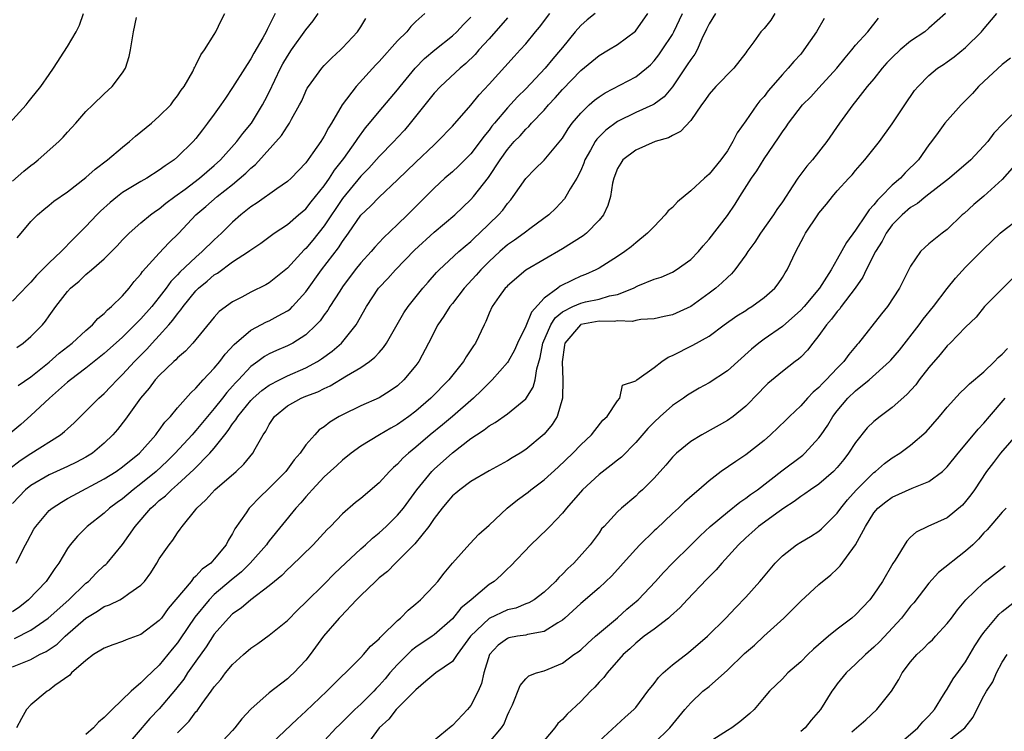
# Model space of a CAD drawing. Units: inches. Extents: x 2607000 to 2610000, y 1515000 to 1518000.
# Drawn here: x 2607442 to 2607549, y 1515081 to 1515158 of the extents above; entities that cross this region are included whole.
import ezdxf

# ---------------------------------------------------------------- set-up
doc = ezdxf.new("R2010")
doc.units = ezdxf.units.IN
doc.header["$MEASUREMENT"] = 0
doc.layers.add('LD26071515_2ft', color=9, linetype='Continuous')

msp = doc.modelspace()

# ---------------------------------------------------------------- linework, layer by layer
at = {"layer": 'LD26071515_2ft'}
for points, elevation in [([(2607440.65, 1515147), (2607442.46, 1515149), (2607442.69, 1515149.31), (2607443, 1515149.66), (2607444.06, 1515151), (2607445, 1515152.32), (2607445.46, 1515153), (2607447, 1515155.37), (2607447.93, 1515157), (2607448.3, 1515157.7), (2607448.73, 1515159)], 7874), ([(2607486, 1515159), (2607485, 1515158.11), (2607484.44, 1515157.56), (2607484.01, 1515157), (2607483, 1515156), (2607481, 1515153.76), (2607480.63, 1515153.38), (2607478.48, 1515151), (2607476.98, 1515149.02), (2607475.78, 1515147), (2607475.48, 1515146.52), (2607475, 1515145.6), (2607474.62, 1515145), (2607473.77, 1515143.77), (2607473, 1515142.7), (2607471.4, 1515141), (2607471, 1515140.64), (2607469.85, 1515139.85), (2607467.69, 1515138.31), (2607467, 1515137.87), (2607465.92, 1515137), (2607465, 1515136.19), (2607463.78, 1515135), (2607463, 1515134.29), (2607461.7, 1515133), (2607461, 1515132.4), (2607459.25, 1515130.75), (2607459, 1515130.46), (2607458.26, 1515129.74), (2607457.75, 1515129), (2607457, 1515128.01), (2607456.19, 1515127), (2607455, 1515125.65), (2607453, 1515123.65), (2607451, 1515121.86), (2607449, 1515120.28), (2607447.31, 1515119), (2607447, 1515118.74), (2607445.03, 1515117), (2607443, 1515115.09), (2607441.88, 1515114.12), (2607440.79, 1515113.21)], 7886), ([(2607441, 1515087.68), (2607443, 1515088.48), (2607443.94, 1515089), (2607444.65, 1515089.35), (2607445.85, 1515090.15), (2607446.74, 1515091), (2607449, 1515092.98), (2607450.26, 1515093.74), (2607451, 1515094.26), (2607451.57, 1515094.43), (2607452.69, 1515095), (2607453, 1515095.17), (2607453.68, 1515095.68), (2607455, 1515096.57), (2607455.39, 1515097), (2607456.07, 1515097.93), (2607456.74, 1515099), (2607457, 1515099.45), (2607458.09, 1515101), (2607458.5, 1515101.5), (2607459, 1515102.31), (2607459.3, 1515102.7), (2607459.49, 1515103), (2607461, 1515104.84), (2607461.11, 1515105), (2607462.1, 1515105.9), (2607463.08, 1515107), (2607465.4, 1515109), (2607466.22, 1515109.78), (2607467.23, 1515111), (2607467.48, 1515111.48), (2607468.35, 1515113), (2607468.62, 1515113.38), (2607469, 1515114.13), (2607469.57, 1515115), (2607471, 1515116.15), (2607472.48, 1515117), (2607473, 1515117.21), (2607474.3, 1515117.7), (2607475, 1515118.06), (2607475.65, 1515118.35), (2607477.44, 1515119.44), (2607479, 1515120.35), (2607479.95, 1515121), (2607480.54, 1515121.46), (2607481, 1515121.99), (2607481.49, 1515122.51), (2607481.79, 1515123), (2607482.95, 1515125.05), (2607483.69, 1515126.31), (2607484.16, 1515127), (2607485.76, 1515129), (2607486.33, 1515129.67), (2607487.27, 1515130.73), (2607487.54, 1515131), (2607489.71, 1515133), (2607490.4, 1515133.6), (2607491, 1515134.09), (2607491.45, 1515134.55), (2607491.96, 1515135), (2607494.02, 1515137), (2607494.48, 1515137.52), (2607495, 1515138.23), (2607495.36, 1515138.64), (2607495.63, 1515139), (2607497, 1515140.99), (2607498, 1515142), (2607499.01, 1515142.99), (2607500.84, 1515145.16), (2607501, 1515145.39), (2607501.61, 1515146.39), (2607502.07, 1515147), (2607503, 1515148.11), (2607503.92, 1515149), (2607504.49, 1515149.51), (2607505, 1515149.9), (2607505.66, 1515150.34), (2607509, 1515152.07), (2607510.16, 1515153), (2607510.61, 1515153.39), (2607511, 1515153.8), (2607511.52, 1515154.48), (2607511.89, 1515155), (2607513, 1515156.69), (2607513.17, 1515157), (2607514.11, 1515159)], 7898), ([(2607504.57, 1515159), (2607503.7, 1515158.3), (2607503, 1515157.69), (2607502.4, 1515157), (2607501, 1515155.28), (2607500.8, 1515155), (2607499.97, 1515154.03), (2607499.13, 1515153), (2607497, 1515150.77), (2607496.1, 1515149.9), (2607495, 1515148.69), (2607493.57, 1515147), (2607493.31, 1515146.69), (2607493, 1515146.26), (2607492.43, 1515145.57), (2607492.02, 1515145), (2607491, 1515143.67), (2607489.67, 1515142.33), (2607489, 1515141.71), (2607488.17, 1515141), (2607487, 1515139.93), (2607485, 1515137.93), (2607484.09, 1515137), (2607483, 1515135.94), (2607481.49, 1515134.51), (2607480.51, 1515133.49), (2607480.11, 1515133), (2607479, 1515131.77), (2607478.39, 1515131), (2607477, 1515129.15), (2607476.69, 1515128.69), (2607475.61, 1515127), (2607475.39, 1515126.61), (2607475, 1515126.1), (2607474.55, 1515125.45), (2607474.14, 1515125), (2607473, 1515123.91), (2607471.56, 1515123), (2607471.2, 1515122.8), (2607471, 1515122.71), (2607469.79, 1515122.21), (2607469, 1515121.83), (2607468.47, 1515121.53), (2607467.77, 1515121), (2607467, 1515120.45), (2607465.65, 1515119), (2607465.32, 1515118.68), (2607465, 1515118.3), (2607464.37, 1515117.63), (2607463.91, 1515117), (2607463, 1515115.86), (2607461, 1515113.46), (2607460.77, 1515113.23), (2607460.59, 1515113), (2607458.75, 1515111), (2607457.87, 1515110.13), (2607456.66, 1515109), (2607455, 1515107.63), (2607454.16, 1515107), (2607453, 1515106.02), (2607452.39, 1515105.61), (2607451.57, 1515105), (2607451, 1515104.46), (2607449.15, 1515103), (2607448.07, 1515101.93), (2607447.29, 1515101), (2607447, 1515100.59), (2607446.05, 1515099), (2607445.61, 1515098.39), (2607444.66, 1515097), (2607442.74, 1515095), (2607441.78, 1515094.22), (2607441, 1515093.67)], 7894), ([(2607469.64, 1515159), (2607469, 1515157.69), (2607468.76, 1515157.24), (2607468.68, 1515157), (2607468.31, 1515156.31), (2607467.34, 1515154.66), (2607467, 1515154.02), (2607466.59, 1515153.41), (2607466.34, 1515153), (2607465, 1515150.9), (2607464.24, 1515149.76), (2607463.72, 1515149), (2607463, 1515147.99), (2607462.27, 1515147), (2607461.71, 1515146.29), (2607461, 1515145.35), (2607460.69, 1515145), (2607459, 1515143.33), (2607458.61, 1515143), (2607457.63, 1515142.37), (2607457, 1515141.88), (2607455.65, 1515141), (2607455, 1515140.63), (2607453, 1515139.43), (2607452.43, 1515139), (2607451.64, 1515138.36), (2607450.59, 1515137.41), (2607450.17, 1515137), (2607449, 1515135.75), (2607447.63, 1515134.37), (2607446.3, 1515133), (2607445, 1515131.75), (2607443.62, 1515130.38), (2607443, 1515129.65), (2607442.67, 1515129.33), (2607441, 1515127.58)], 7880), ([(2607441.22, 1515090.78), (2607443, 1515091.68), (2607444.87, 1515093), (2607447.13, 1515095), (2607449, 1515096.8), (2607449.27, 1515097), (2607450.11, 1515097.89), (2607451, 1515098.72), (2607451.16, 1515098.84), (2607451.31, 1515099), (2607453, 1515101.01), (2607454.37, 1515103), (2607456.09, 1515105), (2607456.58, 1515105.42), (2607457, 1515105.82), (2607457.67, 1515106.33), (2607458.32, 1515107), (2607459, 1515107.58), (2607460.79, 1515109.21), (2607462.53, 1515111), (2607463, 1515111.55), (2607464.14, 1515113), (2607464.53, 1515113.47), (2607465, 1515114.19), (2607465.37, 1515114.63), (2607465.56, 1515115), (2607467, 1515116.73), (2607467.26, 1515117), (2607468.18, 1515117.82), (2607469, 1515118.41), (2607470.11, 1515119), (2607471, 1515119.45), (2607473, 1515120.32), (2607474.27, 1515121), (2607474.72, 1515121.28), (2607475.88, 1515122.12), (2607476.9, 1515123), (2607478.5, 1515125), (2607479.62, 1515127), (2607480.92, 1515129), (2607481, 1515129.09), (2607481.94, 1515130.06), (2607482.77, 1515131), (2607484.85, 1515133.15), (2607487, 1515135.13), (2607489.27, 1515137), (2607491, 1515138.67), (2607491.29, 1515139), (2607492.92, 1515141.08), (2607494.2, 1515143), (2607495, 1515144.13), (2607495.74, 1515145), (2607496.37, 1515145.63), (2607497, 1515146.37), (2607497.34, 1515146.66), (2607497.61, 1515147), (2607499, 1515148.45), (2607499.47, 1515149), (2607500.22, 1515149.78), (2607501, 1515150.68), (2607503, 1515152.75), (2607505, 1515154.41), (2607506.04, 1515155), (2607507, 1515155.59), (2607508.96, 1515157.04), (2607510.31, 1515159)], 7896), ([(2607441.39, 1515099), (2607442.41, 1515101), (2607442.63, 1515101.37), (2607443.32, 1515102.68), (2607443.52, 1515103), (2607445, 1515104.72), (2607445.31, 1515105), (2607446.34, 1515105.66), (2607447, 1515106.03), (2607447.61, 1515106.39), (2607451, 1515108.2), (2607452.3, 1515109), (2607453, 1515109.49), (2607454.83, 1515111), (2607456.61, 1515113), (2607456.77, 1515113.23), (2607457, 1515113.52), (2607457.61, 1515114.39), (2607458.22, 1515115), (2607459, 1515115.93), (2607460.43, 1515117.57), (2607461, 1515118.08), (2607461.8, 1515119), (2607463, 1515120.27), (2607463.6, 1515121), (2607464.2, 1515121.8), (2607465.16, 1515122.84), (2607467, 1515124.43), (2607468.69, 1515125.31), (2607469, 1515125.44), (2607469.99, 1515125.99), (2607471, 1515126.52), (2607471.28, 1515126.72), (2607471.55, 1515127), (2607473, 1515128.61), (2607474.72, 1515131), (2607476.58, 1515133.42), (2607477, 1515134.09), (2607477.65, 1515135), (2607479, 1515136.97), (2607480.06, 1515137.94), (2607481, 1515138.93), (2607483, 1515140.81), (2607485, 1515142.76), (2607487, 1515144.66), (2607487.38, 1515145), (2607489, 1515146.68), (2607491, 1515148.96), (2607491.91, 1515150.09), (2607493, 1515151.27), (2607495.72, 1515154.28), (2607496.38, 1515155), (2607497, 1515155.69), (2607498.06, 1515157), (2607498.5, 1515157.5), (2607499.63, 1515159)], 7892), ([(2607517.71, 1515159), (2607517, 1515157.87), (2607516.73, 1515157.27), (2607516.21, 1515156.21), (2607515.71, 1515155), (2607515.45, 1515154.55), (2607515, 1515153.97), (2607514.63, 1515153.37), (2607513.01, 1515150.99), (2607512.11, 1515149.89), (2607511, 1515149.08), (2607510.85, 1515149), (2607509, 1515148.16), (2607507, 1515147.19), (2607505.74, 1515146.26), (2607504.74, 1515145.26), (2607504.58, 1515145), (2607504.08, 1515144.08), (2607503.46, 1515143), (2607503.35, 1515142.65), (2607503, 1515141.83), (2607502.56, 1515141), (2607501.83, 1515139.83), (2607501.38, 1515139), (2607501.23, 1515138.77), (2607500.27, 1515137.73), (2607499.5, 1515137), (2607497.58, 1515135.58), (2607496.84, 1515135), (2607495.77, 1515134.23), (2607495, 1515133.73), (2607494.17, 1515133), (2607493, 1515131.93), (2607492.08, 1515131), (2607491.59, 1515130.41), (2607490.27, 1515129), (2607489, 1515127.34), (2607488.72, 1515127), (2607488.07, 1515125.93), (2607487.41, 1515125), (2607486.4, 1515123), (2607485.33, 1515121), (2607485, 1515120.57), (2607483.71, 1515119), (2607483, 1515118.35), (2607482.21, 1515117.79), (2607481, 1515117.02), (2607479, 1515116.16), (2607477, 1515115.19), (2607476.64, 1515115), (2607475.61, 1515114.39), (2607475, 1515113.88), (2607474.47, 1515113.53), (2607473.97, 1515113), (2607473, 1515111.89), (2607472.38, 1515111), (2607471.74, 1515110.26), (2607470.81, 1515109), (2607469, 1515107.17), (2607467.89, 1515106.11), (2607467, 1515105.18), (2607466.82, 1515105), (2607466.47, 1515104.47), (2607465.26, 1515102.74), (2607465, 1515102.21), (2607464.53, 1515101.47), (2607464.31, 1515101), (2607463, 1515099.43), (2607462.62, 1515099), (2607461.68, 1515098.32), (2607461, 1515097.55), (2607460.69, 1515097.31), (2607460.47, 1515097), (2607457.98, 1515094.02), (2607457.23, 1515093), (2607457, 1515092.73), (2607455, 1515091.2), (2607453.38, 1515090.62), (2607453, 1515090.43), (2607451.94, 1515090.06), (2607451, 1515089.72), (2607449.83, 1515089), (2607449, 1515088.36), (2607447.42, 1515087), (2607447.23, 1515086.77), (2607445.62, 1515085.62), (2607445, 1515085.13), (2607444.78, 1515085), (2607443, 1515083.52), (2607442.52, 1515083), (2607441.97, 1515082.03), (2607441.42, 1515081)], 7900), ([(2607441.46, 1515122.54), (2607442.14, 1515123), (2607443, 1515123.72), (2607444.25, 1515125), (2607444.6, 1515125.4), (2607445, 1515125.99), (2607445.72, 1515127), (2607447, 1515128.65), (2607447.32, 1515129), (2607448.25, 1515129.75), (2607449, 1515130.48), (2607449.62, 1515131), (2607451, 1515132.22), (2607452.39, 1515133.61), (2607453, 1515134.28), (2607453.7, 1515135), (2607455, 1515136.14), (2607456.03, 1515137), (2607456.59, 1515137.41), (2607457, 1515137.66), (2607457.73, 1515138.27), (2607458.69, 1515139), (2607459.81, 1515139.81), (2607461.39, 1515141), (2607463, 1515142.39), (2607463.67, 1515143), (2607465.46, 1515145), (2607466.11, 1515145.89), (2607467.05, 1515147), (2607468.27, 1515149), (2607468.53, 1515149.47), (2607469, 1515150.39), (2607470.25, 1515153), (2607470.5, 1515153.5), (2607471, 1515154.34), (2607471.44, 1515155), (2607473, 1515157.19), (2607473.81, 1515158.19), (2607474.36, 1515159)], 7882), ([(2607441.49, 1515134.51), (2607441.93, 1515135), (2607443, 1515136.29), (2607443.7, 1515137), (2607444.4, 1515137.6), (2607445, 1515138.06), (2607445.5, 1515138.5), (2607447, 1515139.51), (2607449, 1515141.07), (2607450, 1515142), (2607451.36, 1515143), (2607453, 1515144.41), (2607453.75, 1515145), (2607454.41, 1515145.59), (2607455, 1515146.05), (2607456.14, 1515147), (2607457, 1515147.76), (2607458.25, 1515149), (2607458.56, 1515149.44), (2607459, 1515149.98), (2607459.4, 1515150.6), (2607459.71, 1515151), (2607460.65, 1515152.65), (2607460.82, 1515153), (2607460.87, 1515153.13), (2607461, 1515153.33), (2607461.52, 1515154.48), (2607461.92, 1515155), (2607463, 1515156.68), (2607463.19, 1515157), (2607463.77, 1515158.23), (2607464.17, 1515159)], 7878), ([(2607524.19, 1515159), (2607523.73, 1515158.27), (2607523, 1515157.36), (2607522.67, 1515157), (2607521.88, 1515155.88), (2607521.23, 1515155), (2607521.12, 1515154.88), (2607521, 1515154.69), (2607519.71, 1515153), (2607517.73, 1515151), (2607517, 1515150.19), (2607516.53, 1515149.47), (2607516.18, 1515149), (2607515, 1515147.3), (2607513.9, 1515146.1), (2607513, 1515145.67), (2607512.58, 1515145.42), (2607511.13, 1515145), (2607509, 1515144.05), (2607507.61, 1515143), (2607507.36, 1515142.64), (2607507, 1515142.06), (2607506.6, 1515141), (2607506.48, 1515140.48), (2607506.23, 1515139), (2607505.97, 1515138.03), (2607505.49, 1515137), (2607505, 1515136.41), (2607503.62, 1515135), (2607503.28, 1515134.72), (2607501, 1515133.29), (2607497.02, 1515130.98), (2607495, 1515129.25), (2607494.88, 1515129.12), (2607494.76, 1515129), (2607494.11, 1515128.11), (2607493.34, 1515127), (2607493, 1515126.27), (2607492.65, 1515125.35), (2607492.46, 1515125), (2607491.52, 1515123), (2607491.3, 1515122.7), (2607490.51, 1515121.49), (2607490.22, 1515121), (2607488.6, 1515119), (2607486.63, 1515117), (2607485, 1515115.59), (2607484.22, 1515115), (2607483, 1515114.12), (2607482.27, 1515113.73), (2607481.04, 1515113), (2607479, 1515111.77), (2607477.94, 1515111), (2607477, 1515110.24), (2607476.37, 1515109.63), (2607475, 1515108.41), (2607473.67, 1515107), (2607473.37, 1515106.63), (2607473, 1515106.24), (2607472.44, 1515105.56), (2607471.91, 1515105), (2607469, 1515101.41), (2607468.82, 1515101.18), (2607468.71, 1515101), (2607466.93, 1515099), (2607465.96, 1515098.04), (2607464.86, 1515097.14), (2607463, 1515095.55), (2607462.44, 1515095), (2607460.9, 1515093.1), (2607459.29, 1515090.71), (2607459, 1515090.3), (2607458.41, 1515089.59), (2607457, 1515087.86), (2607455.52, 1515086.48), (2607455, 1515085.91), (2607453.95, 1515085), (2607451.85, 1515083), (2607451.41, 1515082.59), (2607451, 1515082.15), (2607450.36, 1515081.64), (2607449.81, 1515081), (2607449, 1515080.28)], 7902), ([(2607542.82, 1515159), (2607541, 1515157.37), (2607540.54, 1515157), (2607539, 1515155.95), (2607537.87, 1515155), (2607537, 1515154.17), (2607536.41, 1515153.59), (2607535.9, 1515153), (2607535, 1515151.87), (2607534.27, 1515151), (2607533, 1515149.38), (2607532.69, 1515149), (2607531.23, 1515147), (2607529.86, 1515145), (2607528.3, 1515143), (2607527.69, 1515142.31), (2607526.7, 1515141), (2607526.16, 1515140.16), (2607525, 1515138.43), (2607524.4, 1515137.6), (2607524.04, 1515137), (2607522.61, 1515135), (2607521.98, 1515134.02), (2607521.24, 1515133), (2607521, 1515132.63), (2607519.83, 1515131), (2607519.45, 1515130.55), (2607519, 1515130.18), (2607518.41, 1515129.59), (2607517.73, 1515129), (2607517, 1515128.44), (2607515.01, 1515126.99), (2607513, 1515126.09), (2607512.1, 1515125.9), (2607511, 1515125.65), (2607509.57, 1515125.57), (2607509, 1515125.46), (2607508.64, 1515125.36), (2607507, 1515125.43), (2607506.63, 1515125.37), (2607505, 1515125.4), (2607503, 1515125.02), (2607502.97, 1515125), (2607501.25, 1515123), (2607501.21, 1515122.79), (2607500.96, 1515120.96), (2607501.06, 1515119), (2607501.02, 1515117), (2607500.44, 1515115), (2607499.88, 1515114.12), (2607499, 1515113.06), (2607497, 1515111.4), (2607496.37, 1515111), (2607495.5, 1515110.5), (2607495, 1515110.17), (2607493, 1515109.08), (2607491, 1515107.89), (2607489.8, 1515107), (2607489.38, 1515106.62), (2607489, 1515106.33), (2607488.4, 1515105.6), (2607487.87, 1515105), (2607487, 1515103.86), (2607486.41, 1515103), (2607484.89, 1515101.11), (2607483, 1515099.2), (2607482.78, 1515099), (2607481.91, 1515098.09), (2607481, 1515097.37), (2607480.59, 1515097), (2607479, 1515095.47), (2607478.54, 1515095), (2607476.83, 1515093.17), (2607476.65, 1515093), (2607474.92, 1515091), (2607473.47, 1515089), (2607473, 1515088.4), (2607471.69, 1515087), (2607471.33, 1515086.67), (2607471, 1515086.35), (2607469, 1515084.82), (2607467, 1515083.04), (2607466.01, 1515081.99), (2607465.26, 1515081), (2607465, 1515080.71), (2607463.41, 1515079)], 7908), ([(2607467.95, 1515078.05), (2607472.04, 1515081.96), (2607473, 1515082.83), (2607475.28, 1515085), (2607479, 1515088.7), (2607479.29, 1515089), (2607480.07, 1515089.93), (2607481, 1515090.73), (2607481.12, 1515090.88), (2607481.26, 1515091), (2607483, 1515092.73), (2607483.32, 1515093), (2607484.15, 1515093.85), (2607485, 1515094.55), (2607485.5, 1515095), (2607487, 1515096.53), (2607487.41, 1515097), (2607488.11, 1515097.89), (2607489.02, 1515098.98), (2607490.9, 1515101.1), (2607491.86, 1515102.14), (2607493, 1515103.13), (2607494.98, 1515105), (2607496.11, 1515105.89), (2607497.25, 1515106.75), (2607497.55, 1515107), (2607499, 1515108.07), (2607500.53, 1515109.47), (2607502.12, 1515111), (2607503, 1515111.92), (2607504.18, 1515113), (2607504.52, 1515113.48), (2607505.42, 1515114.58), (2607505.89, 1515115), (2607507, 1515116.69), (2607507.25, 1515117), (2607507.57, 1515118.43), (2607509, 1515118.87), (2607509.13, 1515119), (2607511, 1515120.35), (2607511.84, 1515121), (2607512.54, 1515121.46), (2607513, 1515121.65), (2607515.23, 1515122.77), (2607517, 1515123.78), (2607518.65, 1515125), (2607520.03, 1515125.97), (2607521, 1515126.58), (2607521.25, 1515126.75), (2607521.67, 1515127), (2607523, 1515127.98), (2607524.17, 1515129), (2607524.53, 1515129.47), (2607525, 1515130.16), (2607525.32, 1515130.68), (2607525.54, 1515131), (2607526.48, 1515133), (2607527.35, 1515134.65), (2607527.54, 1515135), (2607528.87, 1515137), (2607529, 1515137.18), (2607529.83, 1515138.17), (2607530.48, 1515139), (2607531, 1515139.61), (2607532.24, 1515141), (2607532.61, 1515141.39), (2607533, 1515141.86), (2607534.02, 1515143), (2607535.62, 1515145), (2607537, 1515146.94), (2607538.35, 1515149), (2607539.42, 1515150.58), (2607539.81, 1515151), (2607541, 1515152.22), (2607541.94, 1515153), (2607542.59, 1515153.41), (2607543, 1515153.69), (2607543.74, 1515154.26), (2607545, 1515155.26), (2607546.74, 1515157), (2607546.86, 1515157.14), (2607548.39, 1515159)], 7910), ([(2607440.69, 1515109.31), (2607441.81, 1515110.19), (2607443, 1515110.96), (2607446.24, 1515113), (2607446.67, 1515113.34), (2607447, 1515113.66), (2607447.7, 1515114.3), (2607448.4, 1515115), (2607449, 1515115.57), (2607450.41, 1515117), (2607451, 1515117.51), (2607451.73, 1515118.27), (2607452.41, 1515119), (2607453, 1515119.57), (2607454.29, 1515121), (2607455.64, 1515122.36), (2607456.22, 1515123), (2607457, 1515123.83), (2607458.06, 1515125), (2607458.5, 1515125.5), (2607459, 1515126.21), (2607459.37, 1515126.63), (2607459.6, 1515127), (2607461, 1515128.71), (2607461.29, 1515129), (2607462.23, 1515129.77), (2607463, 1515130.45), (2607463.35, 1515130.65), (2607465, 1515131.86), (2607466.75, 1515133), (2607466.9, 1515133.1), (2607467, 1515133.19), (2607468.1, 1515133.9), (2607469.54, 1515135), (2607471, 1515135.96), (2607472.19, 1515137), (2607473, 1515137.67), (2607473.58, 1515138.42), (2607475, 1515140.18), (2607475.58, 1515141), (2607476.13, 1515141.87), (2607477.14, 1515143.14), (2607478.47, 1515145), (2607478.66, 1515145.34), (2607479.5, 1515146.5), (2607479.94, 1515147), (2607481, 1515148.3), (2607483, 1515150.65), (2607483.28, 1515151), (2607484.92, 1515153), (2607485.94, 1515154.06), (2607487.07, 1515155), (2607489, 1515156.56), (2607489.48, 1515157), (2607490.21, 1515157.79), (2607491, 1515158.59)], 7888), ([(2607441, 1515140.68), (2607442.23, 1515141.77), (2607443, 1515142.41), (2607443.35, 1515142.65), (2607443.8, 1515143), (2607446.05, 1515145), (2607446.52, 1515145.48), (2607447, 1515146.04), (2607447.88, 1515147), (2607449, 1515148.28), (2607449.76, 1515149), (2607451, 1515150.22), (2607451.87, 1515151), (2607453, 1515152.49), (2607453.3, 1515153), (2607453.72, 1515154.28), (2607453.87, 1515155), (2607454.19, 1515157), (2607454.53, 1515158.53)], 7876), ([(2607495, 1515158.51), (2607493, 1515156.21), (2607491.89, 1515155), (2607491.48, 1515154.52), (2607490.46, 1515153.54), (2607489.83, 1515153), (2607487.69, 1515151), (2607487, 1515150.27), (2607484.39, 1515147), (2607483.75, 1515146.25), (2607483, 1515145.46), (2607482.59, 1515145), (2607481, 1515143.37), (2607479.89, 1515142.11), (2607479, 1515141.22), (2607477, 1515138.79), (2607475, 1515135.82), (2607473.75, 1515134.25), (2607473, 1515133.35), (2607472.81, 1515133.19), (2607471, 1515131.2), (2607469, 1515129.57), (2607468.63, 1515129.37), (2607467, 1515128.55), (2607466.03, 1515128.03), (2607465, 1515127.51), (2607463.55, 1515126.45), (2607463, 1515125.82), (2607460.66, 1515123), (2607459.86, 1515122.14), (2607459, 1515121.4), (2607458.81, 1515121.19), (2607458.59, 1515121), (2607457, 1515119.48), (2607456.57, 1515119), (2607455.9, 1515118.1), (2607454.96, 1515117), (2607453.31, 1515114.69), (2607452.43, 1515113.57), (2607451.94, 1515113), (2607451, 1515112.08), (2607449.71, 1515111), (2607449, 1515110.57), (2607447.98, 1515110.02), (2607447, 1515109.55), (2607445, 1515108.64), (2607443, 1515107.48), (2607442.42, 1515107), (2607441, 1515105.5)], 7890), ([(2607441.62, 1515118.38), (2607443, 1515119.34), (2607445, 1515120.92), (2607446.09, 1515121.91), (2607447.49, 1515123), (2607449, 1515124.4), (2607449.71, 1515125), (2607450.3, 1515125.7), (2607451, 1515126.25), (2607451.35, 1515126.65), (2607451.8, 1515127), (2607453, 1515128.18), (2607453.72, 1515129), (2607454.28, 1515129.72), (2607455, 1515130.54), (2607455.18, 1515130.82), (2607457, 1515132.84), (2607458.05, 1515133.95), (2607459.15, 1515135), (2607461.01, 1515137), (2607462.09, 1515137.91), (2607463.32, 1515139), (2607465, 1515140.33), (2607466.46, 1515141.54), (2607467, 1515142.1), (2607467.5, 1515142.5), (2607470.33, 1515145.67), (2607471, 1515146.7), (2607471.22, 1515147), (2607471.45, 1515147.46), (2607472.32, 1515149), (2607472.55, 1515149.45), (2607473, 1515150.5), (2607473.16, 1515150.84), (2607473.27, 1515151), (2607474.74, 1515153), (2607475, 1515153.29), (2607475.84, 1515154.16), (2607476.77, 1515155), (2607477, 1515155.24), (2607478.64, 1515157), (2607479, 1515157.52), (2607479.56, 1515158.44)], 7884), ([(2607529.56, 1515158.44), (2607528.71, 1515157), (2607527.36, 1515155), (2607527, 1515154.56), (2607526.25, 1515153.75), (2607525.65, 1515153), (2607525, 1515152.32), (2607523.46, 1515150.54), (2607523, 1515149.94), (2607522.56, 1515149.44), (2607522.22, 1515149), (2607521, 1515147.26), (2607520.06, 1515145.94), (2607519.6, 1515145), (2607519, 1515143.99), (2607518.29, 1515143), (2607517, 1515141.43), (2607516.76, 1515141.24), (2607516.52, 1515141), (2607515, 1515139.63), (2607513.57, 1515138.43), (2607513, 1515137.8), (2607512.54, 1515137.46), (2607512.23, 1515137), (2607511, 1515135.75), (2607510.3, 1515135), (2607509, 1515133.95), (2607508.49, 1515133.51), (2607507.81, 1515133), (2607507, 1515132.46), (2607505, 1515131.2), (2607504.64, 1515131), (2607503.51, 1515130.49), (2607503, 1515130.31), (2607502.11, 1515129.89), (2607500.77, 1515129.23), (2607500.49, 1515129), (2607499, 1515127.9), (2607497.62, 1515126.38), (2607497, 1515124.85), (2607496.08, 1515123), (2607495.77, 1515122.23), (2607495.07, 1515121), (2607495, 1515120.89), (2607493.35, 1515119), (2607493, 1515118.67), (2607492.18, 1515117.82), (2607491.31, 1515117), (2607489.01, 1515114.99), (2607487.92, 1515114.08), (2607486.58, 1515113), (2607485, 1515111.66), (2607484.19, 1515111), (2607483.57, 1515110.43), (2607483, 1515109.8), (2607482.56, 1515109.44), (2607482.13, 1515109), (2607481, 1515107.77), (2607479, 1515106.05), (2607478.41, 1515105.59), (2607477, 1515104.37), (2607475.69, 1515103), (2607475.34, 1515102.66), (2607473.8, 1515101), (2607471.37, 1515098.63), (2607471, 1515098.29), (2607470.37, 1515097.63), (2607469.58, 1515097), (2607469, 1515096.5), (2607466.99, 1515095), (2607465.93, 1515094.07), (2607465, 1515093.45), (2607464.54, 1515093), (2607463, 1515091.22), (2607462.13, 1515089.87), (2607461, 1515088.3), (2607460.1, 1515087), (2607459.67, 1515086.33), (2607458.79, 1515085.21), (2607457, 1515083.1), (2607455.97, 1515082.03), (2607453, 1515078.54)], 7904), ([(2607459, 1515080.47), (2607460.26, 1515081.74), (2607461, 1515082.76), (2607461.12, 1515082.88), (2607461.68, 1515083.68), (2607462.67, 1515085), (2607463, 1515085.48), (2607463.71, 1515086.29), (2607464.22, 1515087), (2607465, 1515087.94), (2607466.18, 1515089), (2607467, 1515089.71), (2607467.77, 1515090.23), (2607469, 1515091.11), (2607471, 1515092.73), (2607472.12, 1515093.88), (2607473, 1515094.72), (2607475, 1515096.69), (2607476.13, 1515097.87), (2607477.32, 1515099), (2607479, 1515100.55), (2607479.51, 1515101), (2607480.28, 1515101.72), (2607481, 1515102.29), (2607481.78, 1515103), (2607483, 1515104.21), (2607483.65, 1515105), (2607485.11, 1515107), (2607486.76, 1515109), (2607487, 1515109.23), (2607489, 1515111.02), (2607491, 1515112.58), (2607491.63, 1515113), (2607492.47, 1515113.53), (2607493, 1515113.96), (2607493.67, 1515114.33), (2607495, 1515115.28), (2607497, 1515116.93), (2607497.8, 1515118.2), (2607498.02, 1515119), (2607498.19, 1515120.19), (2607498.58, 1515121.42), (2607498.85, 1515123), (2607499.72, 1515125), (2607500.22, 1515125.78), (2607501, 1515126.42), (2607502.15, 1515127), (2607503, 1515127.38), (2607503.5, 1515127.5), (2607505, 1515127.81), (2607506.15, 1515128.15), (2607507, 1515128.32), (2607508.76, 1515129), (2607509.24, 1515129.24), (2607511, 1515129.98), (2607511.79, 1515130.21), (2607513, 1515130.76), (2607513.43, 1515131), (2607515, 1515132.15), (2607515.85, 1515133), (2607516.37, 1515133.63), (2607517, 1515134.34), (2607519, 1515136.95), (2607519.84, 1515138.16), (2607520.36, 1515139), (2607521.64, 1515141), (2607522.2, 1515141.8), (2607523, 1515143.13), (2607524.59, 1515145.41), (2607525, 1515146.05), (2607525.4, 1515146.6), (2607525.67, 1515147), (2607527.2, 1515149), (2607528.1, 1515149.9), (2607529, 1515150.87), (2607530.94, 1515153), (2607531.84, 1515154.16), (2607532.59, 1515155), (2607533, 1515155.52), (2607534.34, 1515157), (2607535.51, 1515158.49)], 7906), ([(2607549.9, 1515154.1), (2607549, 1515153.4), (2607547, 1515151.57), (2607546.41, 1515151), (2607545.74, 1515150.26), (2607545, 1515149.49), (2607544.51, 1515149), (2607542.73, 1515147), (2607541.99, 1515146.01), (2607541.27, 1515145), (2607541, 1515144.65), (2607539.87, 1515143), (2607538.42, 1515141.58), (2607537.91, 1515141), (2607537, 1515140.23), (2607535.79, 1515139), (2607535.38, 1515138.62), (2607535, 1515138.09), (2607534.46, 1515137.54), (2607534.12, 1515137), (2607533, 1515135.32), (2607532, 1515134), (2607531, 1515132.17), (2607530.32, 1515131), (2607529.06, 1515129), (2607527.37, 1515127), (2607527, 1515126.59), (2607525, 1515124.82), (2607523, 1515123.43), (2607522.42, 1515123), (2607521.64, 1515122.36), (2607519, 1515119.99), (2607517, 1515118.67), (2607515.91, 1515118.09), (2607514.66, 1515117.34), (2607514.2, 1515117), (2607513, 1515116.2), (2607511.66, 1515115), (2607511, 1515114.39), (2607510.32, 1515113.68), (2607509, 1515112.14), (2607507.44, 1515110.56), (2607507, 1515110.23), (2607506.32, 1515109.68), (2607505, 1515108.67), (2607503.18, 1515107), (2607501.44, 1515105), (2607501, 1515104.44), (2607499.61, 1515103), (2607499.32, 1515102.68), (2607497.57, 1515101), (2607495.34, 1515098.66), (2607495, 1515098.35), (2607494.31, 1515097.69), (2607493.54, 1515097), (2607493, 1515096.65), (2607491.05, 1515095), (2607489.92, 1515094.08), (2607489, 1515092.9), (2607487, 1515091.16), (2607486.79, 1515091), (2607485, 1515089.81), (2607484.53, 1515089.47), (2607483, 1515087.91), (2607482.18, 1515087), (2607481.64, 1515086.36), (2607481, 1515085.63), (2607480.68, 1515085.32), (2607480.4, 1515085), (2607479, 1515083.59), (2607478.35, 1515083), (2607477.66, 1515082.34), (2607477, 1515081.66), (2607476.66, 1515081.34), (2607476.31, 1515081), (2607473.77, 1515078.23)], 7912), ([(2607551, 1515148.85), (2607549.12, 1515147), (2607549.05, 1515146.95), (2607548.08, 1515145.92), (2607547.43, 1515145), (2607545.58, 1515143), (2607543.23, 1515141), (2607540.66, 1515139), (2607539.75, 1515138.25), (2607539, 1515137.81), (2607538.07, 1515137), (2607537, 1515135.9), (2607536.33, 1515135), (2607535.88, 1515134.12), (2607535.15, 1515133), (2607534.15, 1515131), (2607533.79, 1515130.21), (2607532.95, 1515129), (2607531.43, 1515127), (2607531.26, 1515126.74), (2607531, 1515126.47), (2607530.38, 1515125.62), (2607529.81, 1515125), (2607529, 1515123.84), (2607528.32, 1515123), (2607527.76, 1515122.24), (2607527, 1515121.48), (2607526.76, 1515121.24), (2607526.41, 1515121), (2607525, 1515119.92), (2607523.41, 1515118.59), (2607523, 1515118.2), (2607522.42, 1515117.58), (2607521, 1515116.13), (2607519.63, 1515115), (2607519, 1515114.55), (2607516.21, 1515113), (2607515, 1515112.26), (2607513.46, 1515111), (2607513.22, 1515110.78), (2607513, 1515110.54), (2607512.3, 1515109.7), (2607511, 1515108.25), (2607509.74, 1515107), (2607509.35, 1515106.65), (2607509, 1515106.3), (2607507.43, 1515105), (2607507, 1515104.59), (2607505.57, 1515103), (2607505.28, 1515102.72), (2607505, 1515102.31), (2607504.04, 1515101), (2607502.24, 1515099), (2607501.58, 1515098.42), (2607501, 1515097.79), (2607500.59, 1515097.41), (2607500.24, 1515097), (2607499, 1515095.81), (2607497.93, 1515095), (2607497.35, 1515094.65), (2607497, 1515094.53), (2607495.91, 1515094.09), (2607495, 1515093.89), (2607493, 1515092.96), (2607490.98, 1515091), (2607489.5, 1515089), (2607489, 1515088.25), (2607487.19, 1515087), (2607486.11, 1515086.11), (2607485, 1515085.16), (2607484.93, 1515085.07), (2607483, 1515083.15), (2607482.86, 1515083), (2607482.05, 1515081.95), (2607481, 1515081), (2607479.56, 1515079)], 7914), ([(2607550.88, 1515143), (2607549, 1515140.88), (2607547, 1515139.05), (2607545.88, 1515138.12), (2607544.84, 1515137.16), (2607544.64, 1515137), (2607543, 1515135.4), (2607542.43, 1515135), (2607541, 1515133.84), (2607540.55, 1515133.45), (2607540.08, 1515133), (2607539, 1515131.41), (2607537.79, 1515129), (2607536.47, 1515127), (2607535.81, 1515126.19), (2607533.32, 1515123), (2607533.16, 1515122.84), (2607532.24, 1515121.76), (2607531.71, 1515121), (2607531, 1515120.28), (2607529.8, 1515119), (2607529.39, 1515118.61), (2607529, 1515118.17), (2607528.36, 1515117.64), (2607527.76, 1515117), (2607527, 1515116.15), (2607525.78, 1515115), (2607525.39, 1515114.61), (2607523.71, 1515113), (2607523, 1515112.38), (2607521, 1515110.81), (2607519.91, 1515110.09), (2607518.33, 1515109), (2607517, 1515107.98), (2607515.9, 1515107), (2607515.4, 1515106.6), (2607514.34, 1515105.66), (2607513.67, 1515105), (2607513, 1515104.41), (2607511.26, 1515102.74), (2607511, 1515102.52), (2607509.45, 1515101), (2607509, 1515100.53), (2607507.63, 1515099), (2607507.35, 1515098.65), (2607506.4, 1515097.6), (2607505, 1515096.3), (2607503, 1515094.6), (2607501.26, 1515093), (2607501, 1515092.78), (2607500.49, 1515092.49), (2607499, 1515091.54), (2607497.2, 1515091.2), (2607497, 1515091.14), (2607496.1, 1515091), (2607495.16, 1515090.84), (2607495, 1515090.78), (2607493.97, 1515090.03), (2607493.05, 1515089), (2607492.42, 1515087), (2607492.16, 1515085.84), (2607491.82, 1515085), (2607491, 1515083.45), (2607490.63, 1515083), (2607489, 1515081.26), (2607488.85, 1515081.15), (2607487, 1515079.62)], 7916), ([(2607493, 1515079.41), (2607494.36, 1515081), (2607494.61, 1515081.39), (2607495, 1515082.38), (2607495.2, 1515082.8), (2607495.54, 1515083.54), (2607496.37, 1515085.63), (2607497, 1515086.37), (2607497.33, 1515086.67), (2607498.18, 1515087), (2607499, 1515087.24), (2607501, 1515088.07), (2607502.26, 1515089), (2607502.7, 1515089.3), (2607503, 1515089.54), (2607503.76, 1515090.24), (2607504.62, 1515091), (2607507, 1515093.03), (2607508.04, 1515093.96), (2607509.27, 1515095), (2607511.16, 1515097), (2607512.02, 1515097.98), (2607513, 1515099), (2607515, 1515100.95), (2607516.03, 1515101.97), (2607517.14, 1515103), (2607519, 1515104.57), (2607520.35, 1515105.65), (2607521, 1515106.07), (2607521.53, 1515106.47), (2607522.29, 1515107), (2607524.95, 1515109.05), (2607527.22, 1515110.78), (2607527.47, 1515111), (2607529, 1515112.66), (2607529.25, 1515113), (2607529.95, 1515114.05), (2607530.51, 1515115), (2607531, 1515115.63), (2607532.16, 1515117), (2607533, 1515117.81), (2607534.46, 1515119), (2607536.7, 1515121), (2607536.85, 1515121.15), (2607537.78, 1515122.22), (2607539.92, 1515125), (2607540.38, 1515125.62), (2607541.49, 1515127), (2607543, 1515128.98), (2607543.9, 1515130.1), (2607545, 1515131.29), (2607547, 1515133.29), (2607548.77, 1515135), (2607549, 1515135.2), (2607551, 1515136.7)], 7918), ([(2607551.06, 1515131), (2607549, 1515128.93), (2607547.05, 1515127), (2607546.15, 1515125.85), (2607545, 1515124.74), (2607543.32, 1515123), (2607543, 1515122.71), (2607542.22, 1515121.78), (2607541, 1515120.36), (2607539.95, 1515119), (2607539.55, 1515118.45), (2607538.6, 1515117.4), (2607537, 1515115.99), (2607535.69, 1515115), (2607535, 1515114.45), (2607534.26, 1515113.74), (2607533, 1515112.17), (2607532.23, 1515111), (2607531.7, 1515110.3), (2607531, 1515109.43), (2607530.59, 1515109), (2607529, 1515107.6), (2607528.09, 1515107), (2607527.46, 1515106.54), (2607527, 1515106.26), (2607526.29, 1515105.71), (2607525.15, 1515105), (2607524.64, 1515104.64), (2607522.41, 1515103), (2607521.67, 1515102.33), (2607521, 1515101.76), (2607520.21, 1515101), (2607518.39, 1515099), (2607517.76, 1515098.24), (2607516.75, 1515097.25), (2607514.62, 1515095), (2607513.86, 1515094.14), (2607512.8, 1515093.2), (2607512.56, 1515093), (2607511, 1515091.79), (2607509.92, 1515091), (2607509, 1515090.27), (2607508.35, 1515089.65), (2607507.62, 1515089), (2607505.88, 1515087), (2607505.51, 1515086.49), (2607505, 1515085.98), (2607504.54, 1515085.46), (2607504.07, 1515085), (2607503, 1515083.88), (2607501.51, 1515082.49), (2607501, 1515081.91), (2607500.51, 1515081.49), (2607500.16, 1515081), (2607499, 1515079.63)], 7920), ([(2607505, 1515079.56), (2607507.84, 1515082.16), (2607508.79, 1515083), (2607509, 1515083.23), (2607510.33, 1515085), (2607511, 1515085.86), (2607511.48, 1515086.52), (2607512, 1515087), (2607513, 1515087.88), (2607514.76, 1515089.24), (2607516.84, 1515091), (2607518.85, 1515093), (2607519.88, 1515094.12), (2607521, 1515095.27), (2607522.55, 1515097), (2607522.77, 1515097.23), (2607523.66, 1515098.34), (2607524.2, 1515099), (2607525, 1515099.8), (2607526.56, 1515101), (2607527, 1515101.28), (2607528.09, 1515101.91), (2607529, 1515102.49), (2607529.28, 1515102.72), (2607529.54, 1515103), (2607531, 1515104.44), (2607531.4, 1515105), (2607532.11, 1515105.89), (2607533.05, 1515106.95), (2607535, 1515108.9), (2607535.15, 1515109), (2607536.15, 1515109.85), (2607537, 1515110.49), (2607537.82, 1515111), (2607539, 1515111.86), (2607540.69, 1515113.31), (2607542.16, 1515115), (2607543, 1515116.03), (2607544.42, 1515117.58), (2607545, 1515118.11), (2607545.43, 1515118.57), (2607547, 1515119.87), (2607548.17, 1515121), (2607548.57, 1515121.43), (2607549, 1515121.79), (2607549.58, 1515122.42)], 7922), ([(2607511, 1515079.35), (2607512.71, 1515081), (2607514.35, 1515083), (2607515, 1515083.75), (2607516.33, 1515085), (2607517, 1515085.54), (2607519, 1515087.31), (2607520.86, 1515089.14), (2607521.95, 1515090.05), (2607522.99, 1515091), (2607525.15, 1515093), (2607527, 1515094.85), (2607529, 1515096.64), (2607530.29, 1515097.71), (2607531, 1515098.38), (2607531.31, 1515098.69), (2607533, 1515101), (2607534.06, 1515103), (2607535, 1515104.48), (2607535.43, 1515105), (2607536.31, 1515105.69), (2607537, 1515106.19), (2607539.16, 1515107.16), (2607541, 1515107.91), (2607542.49, 1515109), (2607543, 1515109.49), (2607544.19, 1515111), (2607545.87, 1515113), (2607546.38, 1515113.62), (2607547, 1515114.27), (2607547.61, 1515115), (2607549.32, 1515117)], 7924), ([(2607550.76, 1515113.24), (2607548.79, 1515111), (2607548.03, 1515109.97), (2607547.27, 1515109), (2607545.96, 1515107), (2607545.57, 1515106.43), (2607545, 1515105.7), (2607544.67, 1515105.33), (2607543, 1515103.94), (2607540.89, 1515103), (2607539.62, 1515102.38), (2607539, 1515101.82), (2607538.6, 1515101.4), (2607537.31, 1515099.31), (2607537.06, 1515098.94), (2607535.93, 1515097), (2607535, 1515095.6), (2607534.54, 1515095), (2607533, 1515093.34), (2607532.6, 1515093), (2607531, 1515091.77), (2607530.02, 1515091), (2607528.39, 1515089.61), (2607527.77, 1515089), (2607527, 1515088.2), (2607525.6, 1515087), (2607525, 1515086.37), (2607523.61, 1515085), (2607523, 1515084.32), (2607521.92, 1515083), (2607521.44, 1515082.56), (2607520.35, 1515081.65), (2607519.48, 1515081), (2607519, 1515080.72), (2607517, 1515079.46)], 7926), ([(2607549.44, 1515105), (2607549, 1515104.57), (2607547.36, 1515102.64), (2607547, 1515102.28), (2607546.4, 1515101.6), (2607545.78, 1515101), (2607545, 1515100.31), (2607542.05, 1515097.95), (2607541, 1515096.79), (2607539.34, 1515094.66), (2607539, 1515094.28), (2607537.99, 1515093), (2607535.6, 1515090.4), (2607535, 1515089.82), (2607534.06, 1515089), (2607533, 1515087.95), (2607531.97, 1515087), (2607531, 1515085.83), (2607530.65, 1515085.35), (2607530.4, 1515085), (2607529.18, 1515083), (2607528.16, 1515081.84), (2607527.48, 1515081), (2607527, 1515080.61)], 7928), ([(2607532.57, 1515080.57), (2607533.1, 1515081), (2607534.12, 1515081.88), (2607535.33, 1515083), (2607536.91, 1515085), (2607537.7, 1515086.3), (2607538.08, 1515087), (2607539, 1515088.22), (2607539.66, 1515089), (2607540.36, 1515089.64), (2607541, 1515090.29), (2607541.37, 1515090.63), (2607541.73, 1515091), (2607543, 1515092.4), (2607543.46, 1515093), (2607544.11, 1515093.89), (2607545.01, 1515094.99), (2607547, 1515096.87), (2607549.3, 1515098.7)], 7930), ([(2607537.46, 1515079), (2607539.79, 1515081), (2607540.33, 1515081.67), (2607541, 1515082.33), (2607541.59, 1515083), (2607542.6, 1515084.6), (2607542.84, 1515085), (2607543, 1515085.23), (2607543.64, 1515086.36), (2607545, 1515088.23), (2607546.02, 1515089.98), (2607546.69, 1515091), (2607547, 1515091.41), (2607548.62, 1515093.38), (2607549, 1515093.71), (2607551, 1515095.27)], 7932), ([(2607542.38, 1515079), (2607544.91, 1515081), (2607545.83, 1515082.17), (2607546.22, 1515083), (2607547, 1515084.5), (2607547.29, 1515085), (2607547.97, 1515086.03), (2607548.38, 1515087), (2607549, 1515088.19), (2607549.54, 1515089)], 7934)]:
    msp.add_lwpolyline(points, dxfattribs=dict(at, elevation=elevation))

doc.saveas('drawing.dxf')
